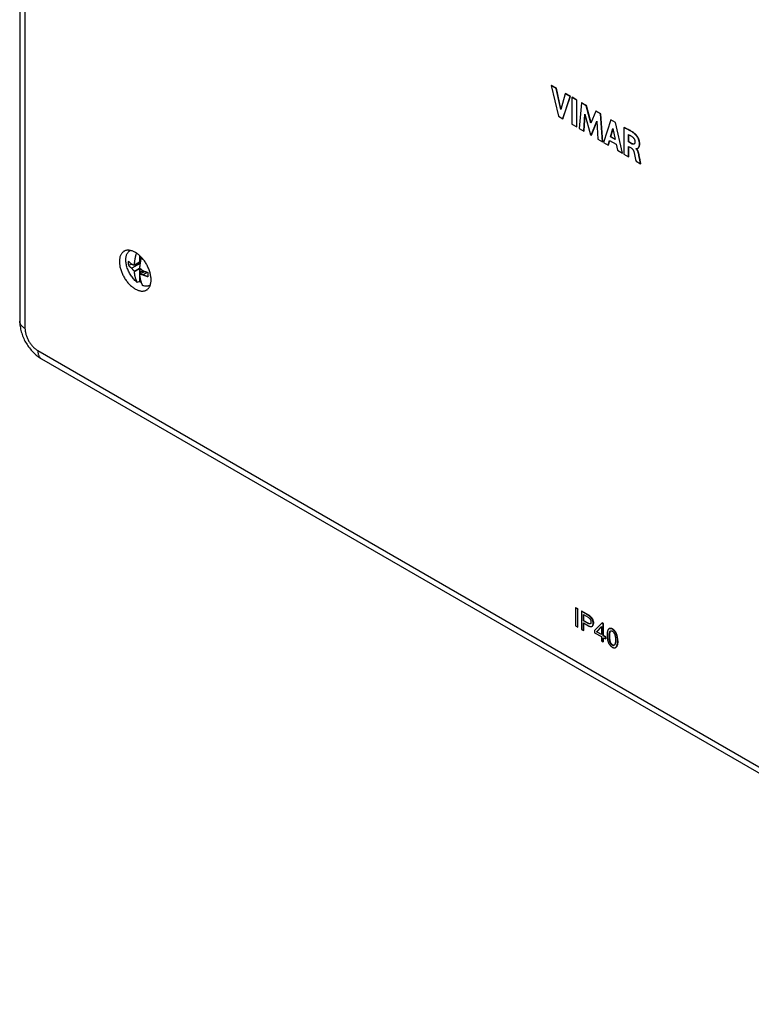
# Model space of a CAD drawing. Units: millimetres. Extents: x -101 to 101, y -127 to 127.
# Drawn here: x -101 to 0, y -127 to 9 of the extents above; entities that cross this region are included whole.
import ezdxf

# ---------------------------------------------------------------- set-up
doc = ezdxf.new("R2010")
doc.units = ezdxf.units.MM
doc.header["$LTSCALE"] = 23.1
doc.layers.get('0').update_dxf_attribs({"linetype": 'CONTINUOUS'})
doc.layers.add('DRAFT', color=7, linetype='CONTINUOUS')
doc.layers.add('RACCORDO', color=7, linetype='CONTINUOUS')

msp = doc.modelspace()

# ---------------------------------------------------------------- linework, layer by layer
at = {"color": 7, "linetype": 'CONTINUOUS'}
for p, q in [((-27.52, -0.02), (-27.56, -0.04)), ((-27.56, -0.04), (-26.55, -4.29)), ((-26.84, -0.45), (-27.56, -0.04)), ((-27.52, -0.03), (-27.52, -0.02)), ((-26.8, -0.43), (-27.52, -0.02)), ((-26.8, -0.43), (-26.84, -0.45)), ((-26.23, -3.33), (-26.84, -0.45)), ((-26.21, -3.25), (-26.8, -0.43)), ((-25.6, -1.17), (-26.23, -3.33)), ((-25.57, -1.15), (-25.6, -1.17)), ((-24.94, -1.55), (-25.6, -1.17)), ((-24.9, -1.53), (-25.57, -1.15)), ((-25.96, -4.63), (-24.94, -1.55)), ((-25.93, -4.61), (-24.9, -1.53)), ((-24.9, -1.53), (-24.94, -1.55)), ((-24.66, -1.67), (-24.69, -1.69)), ((-24.69, -1.69), (-24.69, -5.36)), ((-24.03, -2.07), (-24.69, -1.69)), ((-23.99, -2.05), (-24.66, -1.67)), ((-23.99, -2.05), (-24.03, -2.07)), ((-24.03, -5.75), (-24.03, -2.07)), ((-23.99, -5.73), (-23.99, -2.05)), ((-23.38, -2.45), (-23.67, -5.95)), ((-23.35, -2.43), (-23.38, -2.45)), ((-22.72, -2.83), (-23.38, -2.45)), ((-22.69, -2.81), (-23.35, -2.43)), ((-23.04, -6.32), (-22.89, -4.01)), ((-22.89, -4.01), (-22.11, -6.85)), ((-22.69, -2.81), (-22.72, -2.83)), ((-22.06, -5.25), (-22.72, -2.83)), ((-22.04, -5.19), (-22.69, -2.81)), ((-21.4, -3.59), (-22.06, -5.25)), ((-21.36, -3.57), (-21.4, -3.59)), ((-20.74, -3.97), (-21.4, -3.59)), ((-20.71, -3.95), (-21.36, -3.57)), ((-20.71, -3.95), (-20.74, -3.97)), ((-20.45, -7.82), (-20.74, -3.97)), ((-20.41, -7.8), (-20.71, -3.95)), ((-26.55, -4.29), (-25.96, -4.63)), ((-25.93, -4.61), (-25.96, -4.63)), ((-24.69, -5.36), (-24.03, -5.75)), ((-23, -6.3), (-22.87, -4.11)), ((-22.02, -6.91), (-21.23, -4.97)), ((-21.99, -6.89), (-21.23, -5.03)), ((-21.23, -4.97), (-21.1, -7.44)), ((-19.34, -4.78), (-20.34, -7.88)), ((-19.31, -4.76), (-19.34, -4.78)), ((-18.7, -5.15), (-19.34, -4.78)), ((-18.67, -5.13), (-19.31, -4.76)), ((-18.67, -5.13), (-18.7, -5.15)), ((-17.72, -9.39), (-18.7, -5.15)), ((-17.69, -9.37), (-18.67, -5.13)), ((-23.99, -5.73), (-24.03, -5.75)), ((-23.67, -5.95), (-23.04, -6.32)), ((-23, -6.3), (-23.04, -6.32)), ((-19.37, -7.14), (-19.03, -5.97)), ((-19.33, -7.12), (-19.02, -6.03)), ((-19.03, -5.97), (-18.73, -7.51)), ((-17.49, -5.85), (-17.53, -5.87)), ((-17.53, -5.87), (-17.53, -9.5)), ((-17.37, -5.9), (-17.43, -5.87)), ((-17.25, -5.95), (-17.26, -5.95)), ((-17.13, -6.01), (-17.14, -6)), ((-17.01, -6.06), (-17.07, -6.04)), ((-16.7, -6.22), (-16.76, -6.19)), ((-16.25, -6.5), (-16.29, -6.48)), ((-16.17, -6.56), (-16.21, -6.53)), ((-22.11, -6.85), (-22.02, -6.91)), ((-21.99, -6.89), (-22.02, -6.91)), ((-21.1, -7.44), (-20.45, -7.82)), ((-20.41, -7.8), (-20.45, -7.82)), ((-20.34, -7.88), (-19.68, -8.26)), ((-19.68, -8.26), (-19.5, -7.63)), ((-19.65, -8.24), (-19.48, -7.64)), ((-19.5, -7.63), (-18.6, -8.15)), ((-19.33, -7.12), (-19.37, -7.14)), ((-18.73, -7.51), (-19.37, -7.14)), ((-18.74, -7.46), (-19.33, -7.12)), ((-16.89, -7.83), (-16.89, -6.82)), ((-16.89, -6.82), (-16.83, -6.85)), ((-16.85, -7.81), (-16.89, -7.83)), ((-16.51, -8.05), (-16.89, -7.83)), ((-16.85, -7.81), (-16.85, -6.84)), ((-16.48, -8.03), (-16.85, -7.81)), ((-16.83, -6.85), (-16.77, -6.87)), ((-16.43, -7.06), (-16.37, -7.1)), ((-16.37, -7.1), (-16.34, -7.12)), ((-16.11, -8.11), (-16.12, -8.12)), ((-16, -7.74), (-15.99, -7.78)), ((-15.34, -7.96), (-15.34, -7.93)), ((-19.65, -8.24), (-19.68, -8.26)), ((-18.6, -8.15), (-18.42, -8.98)), ((-18.42, -8.98), (-17.72, -9.39)), ((-17.69, -9.37), (-17.72, -9.39)), ((-17.53, -9.5), (-16.87, -9.88)), ((-16.87, -9.88), (-16.87, -8.45)), ((-16.87, -8.45), (-16.51, -8.65)), ((-16.83, -9.86), (-16.83, -8.47)), ((-16.51, -8.65), (-16.48, -8.67)), ((-16.17, -9.1), (-16.15, -9.15)), ((-16.15, -9.15), (-16.14, -9.19)), ((-15.82, -8.77), (-15.82, -8.75)), ((-15.8, -8.76), (-15.82, -8.77)), ((-15.67, -8.9), (-15.68, -8.88)), ((-15.65, -8.93), (-15.66, -8.92)), ((-15.63, -8.97), (-15.64, -8.95)), ((-15.57, -9.1), (-15.58, -9.08)), ((-15.51, -9.24), (-15.52, -9.21)), ((-15.5, -9.3), (-15.51, -9.27)), ((-15.48, -9.35), (-15.49, -9.32)), ((-15.47, -9.4), (-15.47, -9.38)), ((-15.45, -9.46), (-15.46, -9.43)), ((-15.44, -9.51), (-15.45, -9.48)), ((-16.83, -9.86), (-16.87, -9.88)), ((-16.05, -9.57), (-15.9, -10.23)), ((-15.9, -10.23), (-15.85, -10.47)), ((-15.85, -10.47), (-15.21, -10.84)), ((-15.43, -9.57), (-15.44, -9.54)), ((-15.36, -10.1), (-15.44, -9.71)), ((-15.4, -9.69), (-15.42, -9.63)), ((-15.33, -10.08), (-15.4, -9.69)), ((-15.21, -10.84), (-15.36, -10.1)), ((-15.18, -10.82), (-15.33, -10.08)), ((-15.18, -10.82), (-15.21, -10.84)), ((-85.02, -24.8), (-84.19, -24.32)), ((-85, -24.75), (-84.33, -24.36)), ((-84.33, -23.47), (-84.33, -24.36)), ((-84.22, -24.01), (-84.33, -24.36)), ((-84.22, -23.6), (-84.22, -24.01)), ((-84.13, -23.65), (-84.22, -23.6)), ((-84.11, -23.95), (-84.22, -24.01)), ((-85.29, -24.72), (-85.84, -24.82)), ((-84.23, -24.59), (-85.38, -25.25)), ((-85.02, -24.8), (-85.01, -24.77)), ((-85.02, -25.65), (-84.29, -25.22)), ((-85.01, -25.68), (-85.02, -25.65)), ((-85.01, -24.77), (-85, -24.75)), ((-85, -25.71), (-85.01, -25.68)), ((-85, -25.71), (-84.33, -25.32)), ((-84.22, -24.51), (-84.67, -24.6)), ((-84.33, -25.32), (-84.22, -25.79)), ((-84.33, -25.32), (-84.33, -27.05)), ((-84.3, -25.16), (-84.29, -25.18)), ((-84.29, -25.18), (-84.29, -25.22)), ((-84.29, -26.07), (-83.59, -25.67)), ((-84.22, -25.79), (-83.84, -25.57)), ((-84.22, -25.79), (-84.22, -26.04)), ((-83.72, -25.62), (-83.93, -25.87)), ((-83.84, -26.14), (-83.23, -25.79)), ((-84.33, -27.05), (-84.61, -27.21)), ((-84.29, -26.1), (-84.3, -26.12)), ((-84.29, -26.07), (-84.29, -26.1)), ((-84.16, -26.1), (-84.22, -26.08)), ((-24.15, -72.06), (-24.19, -72.08)), ((-23.89, -72.25), (-24.19, -72.08)), ((-24.19, -72.08), (-24.19, -74.57)), ((-23.86, -72.23), (-24.15, -72.06)), ((-23.86, -72.23), (-23.89, -72.25)), ((-23.89, -74.74), (-23.89, -72.25)), ((-23.86, -74.72), (-23.86, -72.23)), ((-23.33, -72.53), (-23.37, -72.55)), ((-22.4, -73.11), (-23.37, -72.55)), ((-23.37, -72.55), (-23.37, -75.04)), ((-22.36, -73.09), (-23.33, -72.53)), ((-23.07, -73.01), (-22.46, -73.36)), ((-23.07, -73.87), (-23.07, -73.01)), ((-23.04, -73.85), (-23.04, -73.03)), ((-22.36, -73.09), (-22.34, -73.1)), ((-22.32, -73.11), (-22.3, -73.13)), ((-22.29, -73.14), (-22.27, -73.15)), ((-22.25, -73.17), (-22.22, -73.19)), ((-22.2, -73.2), (-22.18, -73.22)), ((-22.16, -73.24), (-22.14, -73.26)), ((-22.12, -73.28), (-22.1, -73.29)), ((-22.09, -73.31), (-22.07, -73.33)), ((-24.19, -74.57), (-23.89, -74.74)), ((-23.04, -73.85), (-23.07, -73.87)), ((-22.46, -74.22), (-23.07, -73.87)), ((-23.07, -74.16), (-22.4, -74.55)), ((-23.07, -75.21), (-23.07, -74.16)), ((-22.43, -74.2), (-23.04, -73.85)), ((-23.04, -75.19), (-23.04, -74.18)), ((-22.46, -73.36), (-22.43, -73.38)), ((-22.4, -74.55), (-22.35, -74.58)), ((-22.3, -74.26), (-22.29, -74.27)), ((-22.28, -74.27), (-22.27, -74.27)), ((-22.14, -74.28), (-22.13, -74.27)), ((-22.06, -74), (-22.06, -74.03)), ((-22.05, -73.34), (-22.04, -73.36)), ((-22.02, -73.38), (-22.01, -73.4)), ((-21.99, -73.42), (-21.98, -73.44)), ((-21.87, -73.61), (-21.85, -73.63)), ((-21.76, -73.87), (-21.76, -73.9)), ((-21.75, -73.92), (-21.74, -73.95)), ((-21.74, -73.97), (-21.74, -73.99)), ((-21.72, -74.16), (-21.72, -74.21)), ((-20.55, -74.18), (-21.55, -75.2)), ((-21.3, -75.38), (-20.62, -74.65)), ((-21.27, -75.36), (-20.62, -74.67)), ((-20.62, -74.65), (-20.62, -75.77)), ((-20.51, -74.16), (-20.55, -74.18)), ((-20.36, -74.29), (-20.55, -74.18)), ((-20.32, -74.27), (-20.51, -74.16)), ((-20.32, -74.27), (-20.36, -74.29)), ((-20.36, -75.92), (-20.36, -74.29)), ((-20.32, -75.9), (-20.32, -74.27)), ((-23.86, -74.72), (-23.89, -74.74)), ((-23.37, -75.04), (-23.07, -75.21)), ((-23.04, -75.19), (-23.07, -75.21)), ((-21.55, -75.2), (-21.55, -75.5)), ((-21.55, -75.5), (-20.62, -76.03)), ((-21.27, -75.36), (-21.3, -75.38)), ((-20.62, -75.77), (-21.3, -75.38)), ((-20.62, -75.73), (-21.27, -75.36)), ((-20.62, -76.03), (-20.62, -76.63)), ((-20.32, -75.9), (-20.36, -75.92)), ((-20.05, -76.1), (-20.36, -75.92)), ((-20.02, -76.08), (-20.32, -75.9)), ((-19.84, -75.76), (-19.84, -75.83)), ((-19.84, -75.83), (-19.84, -75.91)), ((-19.56, -74.95), (-19.57, -74.96)), ((-19.52, -75.83), (-19.52, -75.79)), ((-19.52, -75.93), (-19.52, -75.89)), ((-19.52, -76.02), (-19.52, -76.06)), ((-19.46, -75.43), (-19.45, -75.42)), ((-19.43, -75.35), (-19.42, -75.34)), ((-19.1, -74.98), (-19.08, -74.99)), ((-19.05, -75.33), (-19.03, -75.35)), ((-18.67, -75.38), (-18.69, -75.36)), ((-18.52, -75.7), (-18.53, -75.66)), ((-18.49, -75.77), (-18.5, -75.73)), ((-20.62, -76.63), (-20.36, -76.78)), ((-20.36, -76.19), (-20.05, -76.36)), ((-20.36, -76.78), (-20.36, -76.19)), ((-20.32, -76.76), (-20.36, -76.78)), ((-20.32, -76.76), (-20.32, -76.21)), ((-20.02, -76.08), (-20.05, -76.1)), ((-20.05, -76.36), (-20.05, -76.1)), ((-20.02, -76.34), (-20.05, -76.36)), ((-20.02, -76.34), (-20.02, -76.08)), ((-19.52, -76.13), (-19.52, -76.16)), ((-19.47, -76.53), (-19.47, -76.56)), ((-19.46, -76.58), (-19.46, -76.6)), ((-19.37, -76.86), (-19.36, -76.88)), ((-19.35, -76.9), (-19.34, -76.91)), ((-19.3, -76.98), (-19.29, -77)), ((-19.07, -77.21), (-19.08, -77.2)), ((-18.85, -77.23), (-18.87, -77.24)), ((-18.68, -76.39), (-18.68, -76.45)), ((-18.68, -76.45), (-18.68, -76.57)), ((-18.47, -77.34), (-18.48, -77.36)), ((-18.46, -77.3), (-18.46, -77.32)), ((-18.37, -76.42), (-18.37, -76.38)), ((-18.37, -76.87), (-18.37, -76.9)), ((-18.36, -76.49), (-18.36, -76.46)), ((-19.15, -77.47), (-19.12, -77.5)), ((-19.12, -77.5), (-19.08, -77.52))]:
    msp.add_line(p, q, dxfattribs=at)
at = {"color": 253, "linetype": 'CONTINUOUS'}
for p, q in [((-16.48, -8.03), (-16.51, -8.05)), ((-15.86, -6.83), (-15.89, -6.86)), ((-15.4, -9.69), (-15.44, -9.71)), ((-22.36, -73.09), (-22.4, -73.11)), ((-22.43, -74.2), (-22.46, -74.22)), ((-21.72, -74.18), (-21.76, -74.2)), ((-19.52, -75.98), (-19.56, -76)), ((-19.08, -74.99), (-19.12, -75.01)), ((-19.08, -77.2), (-19.12, -77.22)), ((-18.36, -76.65), (-18.39, -76.67))]:
    msp.add_line(p, q, dxfattribs=at)
at = {"color": 7, "linetype": 'CONTINUOUS'}
for points in [[(-15.89, -6.86), (-15.95, -6.8), (-16.02, -6.74), (-16.08, -6.68), (-16.16, -6.62), (-16.23, -6.56), (-16.31, -6.51), (-16.39, -6.45), (-16.48, -6.4), (-16.57, -6.34), (-16.66, -6.29), (-16.76, -6.23), (-16.86, -6.18), (-16.96, -6.13), (-17.07, -6.07), (-17.18, -6.02), (-17.29, -5.97), (-17.41, -5.92), (-17.53, -5.87)], [(-15.86, -6.83), (-15.92, -6.78), (-15.98, -6.72), (-16.05, -6.66), (-16.12, -6.6), (-16.2, -6.54), (-16.28, -6.49), (-16.36, -6.43), (-16.45, -6.37), (-16.54, -6.32), (-16.63, -6.26), (-16.72, -6.21), (-16.82, -6.16), (-16.93, -6.1), (-17.03, -6.05), (-17.14, -6), (-17.26, -5.95), (-17.37, -5.9), (-17.49, -5.85)], [(-16.82, -6.16), (-16.88, -6.12), (-16.95, -6.09)], [(-16.52, -6.33), (-16.58, -6.29), (-16.64, -6.26)], [(-16.33, -6.45), (-16.39, -6.41), (-16.46, -6.37)], [(-15.97, -6.73), (-16.01, -6.69), (-16.05, -6.66), (-16.09, -6.63), (-16.13, -6.59)], [(-15.86, -6.83), (-15.89, -6.8), (-15.93, -6.76)], [(-16.77, -6.87), (-16.71, -6.9), (-16.66, -6.93), (-16.6, -6.96), (-16.54, -6.99), (-16.48, -7.02), (-16.43, -7.06)], [(-16.12, -8.12), (-16.13, -8.12), (-16.15, -8.13), (-16.17, -8.14), (-16.19, -8.14), (-16.21, -8.14), (-16.24, -8.14), (-16.27, -8.14), (-16.29, -8.14), (-16.33, -8.13), (-16.36, -8.12), (-16.4, -8.11), (-16.43, -8.09), (-16.47, -8.07), (-16.51, -8.05)], [(-16.42, -8.06), (-16.43, -8.05), (-16.44, -8.05), (-16.45, -8.04), (-16.46, -8.04), (-16.48, -8.03)], [(-16.16, -8.12), (-16.19, -8.12), (-16.21, -8.12), (-16.24, -8.12), (-16.27, -8.11), (-16.3, -8.11), (-16.33, -8.1), (-16.36, -8.08), (-16.4, -8.07), (-16.44, -8.05), (-16.48, -8.03)], [(-16.39, -8.07), (-16.4, -8.07), (-16.41, -8.06)], [(-16.23, -8.12), (-16.24, -8.12), (-16.25, -8.12), (-16.26, -8.12), (-16.27, -8.11), (-16.28, -8.11), (-16.29, -8.11), (-16.3, -8.1), (-16.31, -8.1), (-16.33, -8.1), (-16.34, -8.09), (-16.35, -8.09), (-16.36, -8.09), (-16.37, -8.08), (-16.38, -8.08)], [(-16.34, -7.12), (-16.31, -7.15), (-16.28, -7.18)], [(-16.28, -7.18), (-16.25, -7.21), (-16.22, -7.24), (-16.2, -7.27), (-16.17, -7.3), (-16.15, -7.33), (-16.13, -7.36), (-16.11, -7.39), (-16.09, -7.43), (-16.07, -7.46), (-16.06, -7.5), (-16.04, -7.53), (-16.03, -7.57), (-16.02, -7.6), (-16.01, -7.64), (-16, -7.68)], [(-16.15, -8.12), (-16.16, -8.12), (-16.17, -8.12), (-16.18, -8.12), (-16.19, -8.12), (-16.2, -8.12), (-16.21, -8.12), (-16.22, -8.12)], [(-16.1, -8.11), (-16.12, -8.11), (-16.14, -8.12), (-16.16, -8.12)], [(-16.1, -8.11), (-16.11, -8.11), (-16.11, -8.11), (-16.12, -8.11), (-16.13, -8.12), (-16.14, -8.12), (-16.15, -8.12)], [(-16, -7.86), (-16, -7.89), (-16, -7.92), (-16.01, -7.96), (-16.02, -7.98), (-16.03, -8.01), (-16.04, -8.03), (-16.05, -8.05), (-16.06, -8.07), (-16.08, -8.09), (-16.09, -8.1), (-16.11, -8.11)], [(-16, -7.68), (-16, -7.71), (-16, -7.74)], [(-15.99, -7.78), (-15.99, -7.82), (-16, -7.86)], [(-15.62, -8.7), (-15.61, -8.69), (-15.6, -8.69), (-15.59, -8.68), (-15.58, -8.67), (-15.56, -8.66), (-15.55, -8.64), (-15.54, -8.63), (-15.52, -8.62), (-15.51, -8.6), (-15.5, -8.58), (-15.49, -8.57), (-15.47, -8.55), (-15.46, -8.53), (-15.45, -8.5), (-15.44, -8.48), (-15.43, -8.45), (-15.42, -8.42), (-15.41, -8.39), (-15.4, -8.36), (-15.39, -8.32), (-15.38, -8.28), (-15.38, -8.24), (-15.37, -8.2), (-15.37, -8.15), (-15.37, -8.1), (-15.37, -8.04), (-15.38, -7.99), (-15.38, -7.93), (-15.39, -7.86), (-15.4, -7.8), (-15.42, -7.74), (-15.43, -7.67), (-15.45, -7.61), (-15.47, -7.55), (-15.49, -7.49), (-15.52, -7.43), (-15.54, -7.37), (-15.57, -7.31), (-15.6, -7.25), (-15.63, -7.2), (-15.67, -7.14), (-15.7, -7.09), (-15.73, -7.04), (-15.77, -7), (-15.8, -6.96), (-15.83, -6.92), (-15.86, -6.89), (-15.89, -6.86)], [(-15.58, -8.67), (-15.57, -8.67), (-15.55, -8.66), (-15.54, -8.65), (-15.53, -8.64), (-15.52, -8.63), (-15.51, -8.62), (-15.49, -8.6), (-15.48, -8.59), (-15.47, -8.57), (-15.46, -8.56), (-15.45, -8.54), (-15.43, -8.52), (-15.42, -8.5), (-15.41, -8.48), (-15.4, -8.46), (-15.39, -8.43), (-15.38, -8.4), (-15.37, -8.37), (-15.36, -8.34), (-15.36, -8.31), (-15.35, -8.27), (-15.34, -8.23), (-15.34, -8.19), (-15.34, -8.15), (-15.34, -8.1), (-15.34, -8.06), (-15.34, -8), (-15.34, -7.95), (-15.35, -7.9), (-15.36, -7.84), (-15.37, -7.78), (-15.38, -7.72), (-15.39, -7.66), (-15.41, -7.59), (-15.43, -7.53), (-15.46, -7.47), (-15.48, -7.41), (-15.51, -7.34), (-15.54, -7.28), (-15.57, -7.23), (-15.6, -7.17), (-15.63, -7.12), (-15.67, -7.07), (-15.7, -7.02), (-15.73, -6.98), (-15.77, -6.93), (-15.8, -6.9), (-15.83, -6.86), (-15.86, -6.83)], [(-15.73, -6.98), (-15.75, -6.95), (-15.77, -6.93), (-15.79, -6.9), (-15.81, -6.88), (-15.83, -6.86)], [(-15.66, -7.07), (-15.69, -7.04), (-15.71, -7)], [(-15.59, -7.18), (-15.62, -7.15), (-15.64, -7.11)], [(-15.48, -7.42), (-15.49, -7.38), (-15.51, -7.34), (-15.53, -7.3), (-15.55, -7.26), (-15.57, -7.22)], [(-15.41, -7.6), (-15.42, -7.56), (-15.43, -7.53), (-15.45, -7.49), (-15.46, -7.46)], [(-15.36, -7.79), (-15.37, -7.75), (-15.38, -7.72), (-15.39, -7.68), (-15.4, -7.64)], [(-15.35, -7.9), (-15.35, -7.86), (-15.36, -7.83)], [(-15.34, -8.2), (-15.34, -8.16), (-15.34, -8.12), (-15.34, -8.08), (-15.34, -8.04), (-15.34, -8)], [(-16.48, -8.67), (-16.46, -8.69), (-16.43, -8.71), (-16.41, -8.73)], [(-16.41, -8.73), (-16.38, -8.75), (-16.36, -8.77), (-16.34, -8.8), (-16.32, -8.82), (-16.3, -8.85), (-16.28, -8.88), (-16.26, -8.91), (-16.24, -8.95), (-16.22, -8.98), (-16.2, -9.02), (-16.18, -9.06), (-16.17, -9.1)], [(-16.14, -9.19), (-16.12, -9.28), (-16.1, -9.38), (-16.07, -9.47), (-16.05, -9.57)], [(-15.82, -8.75), (-15.81, -8.75), (-15.8, -8.76), (-15.79, -8.76), (-15.78, -8.76), (-15.77, -8.76), (-15.76, -8.76), (-15.75, -8.75), (-15.74, -8.75)], [(-15.44, -9.71), (-15.45, -9.65), (-15.46, -9.59), (-15.48, -9.53), (-15.49, -9.47), (-15.51, -9.41), (-15.52, -9.36), (-15.54, -9.31), (-15.55, -9.25), (-15.57, -9.2), (-15.59, -9.15), (-15.61, -9.11), (-15.63, -9.06), (-15.65, -9.02), (-15.67, -8.98), (-15.69, -8.94), (-15.71, -8.91), (-15.74, -8.88), (-15.76, -8.85), (-15.78, -8.82), (-15.8, -8.79), (-15.82, -8.77)], [(-15.74, -8.8), (-15.76, -8.78), (-15.78, -8.76)], [(-15.69, -8.87), (-15.71, -8.85), (-15.72, -8.83), (-15.73, -8.82), (-15.74, -8.8), (-15.75, -8.79), (-15.77, -8.77), (-15.78, -8.76)], [(-15.74, -8.75), (-15.73, -8.75), (-15.72, -8.74), (-15.71, -8.74), (-15.7, -8.73)], [(-15.4, -9.69), (-15.42, -9.63), (-15.43, -9.57), (-15.44, -9.51), (-15.46, -9.45), (-15.47, -9.39), (-15.49, -9.34), (-15.5, -9.28), (-15.52, -9.23), (-15.54, -9.18), (-15.55, -9.14), (-15.57, -9.09), (-15.59, -9.05), (-15.61, -9), (-15.63, -8.96), (-15.66, -8.93), (-15.68, -8.89), (-15.7, -8.86), (-15.72, -8.83), (-15.74, -8.8)], [(-15.7, -8.73), (-15.69, -8.73), (-15.67, -8.72), (-15.66, -8.72), (-15.65, -8.71), (-15.64, -8.71), (-15.63, -8.7), (-15.62, -8.7)], [(-15.58, -9.06), (-15.59, -9.04), (-15.6, -9.03), (-15.61, -9.01), (-15.62, -8.99)], [(-15.53, -9.2), (-15.54, -9.18), (-15.54, -9.16), (-15.55, -9.14), (-15.56, -9.12)], [(-15.55, -8.65), (-15.53, -8.64), (-15.51, -8.62), (-15.49, -8.6), (-15.49, -8.6)], [(-15.48, -8.59), (-15.48, -8.59), (-15.46, -8.57), (-15.45, -8.55), (-15.43, -8.52), (-15.42, -8.5), (-15.41, -8.47), (-15.4, -8.44), (-15.39, -8.41), (-15.38, -8.39), (-15.37, -8.36), (-15.36, -8.33), (-15.35, -8.3), (-15.35, -8.27)], [(-86.2, -24.09), (-86.2, -23.96), (-86.19, -23.83), (-86.17, -23.72), (-86.15, -23.6), (-86.12, -23.49), (-86.09, -23.39), (-86.04, -23.29), (-86, -23.2), (-85.94, -23.12), (-85.89, -23.04), (-85.82, -22.97), (-85.75, -22.91), (-85.68, -22.85), (-85.63, -22.83)], [(-85.63, -22.83), (-85.6, -22.81), (-85.56, -22.79)], [(-84.61, -27.21), (-84.72, -27.12), (-84.83, -27.02), (-84.94, -26.92), (-85.04, -26.81), (-85.14, -26.7), (-85.24, -26.58), (-85.34, -26.45), (-85.43, -26.33), (-85.52, -26.19), (-85.6, -26.06), (-85.68, -25.92), (-85.75, -25.78), (-85.82, -25.64), (-85.89, -25.5), (-85.94, -25.35), (-86, -25.21), (-86.04, -25.06), (-86.09, -24.92), (-86.12, -24.77), (-86.15, -24.63), (-86.17, -24.49), (-86.19, -24.35), (-86.2, -24.22), (-86.2, -24.09)], [(-85.84, -24.25), (-85.84, -24.32), (-85.85, -24.38), (-85.85, -24.44), (-85.85, -24.51), (-85.85, -24.57), (-85.85, -24.63), (-85.85, -24.7), (-85.84, -24.76), (-85.84, -24.82)], [(-85.84, -24.25), (-85.81, -24.28), (-85.79, -24.31), (-85.76, -24.34), (-85.73, -24.37), (-85.7, -24.4), (-85.67, -24.43), (-85.64, -24.46), (-85.61, -24.48), (-85.58, -24.51), (-85.55, -24.54), (-85.52, -24.57), (-85.48, -24.6), (-85.45, -24.63), (-85.42, -24.65), (-85.38, -24.68)], [(-85, -24.75), (-85, -24.69), (-84.99, -24.64), (-84.99, -24.58), (-84.98, -24.52), (-84.98, -24.46), (-84.97, -24.4), (-84.96, -24.34), (-84.95, -24.28), (-84.94, -24.22), (-84.94, -24.16), (-84.93, -24.11), (-84.92, -24.05), (-84.91, -23.99), (-84.9, -23.93), (-84.89, -23.87), (-84.87, -23.81), (-84.86, -23.75), (-84.85, -23.69), (-84.84, -23.63), (-84.82, -23.57), (-84.81, -23.51), (-84.8, -23.45), (-84.78, -23.39), (-84.77, -23.34), (-84.75, -23.28), (-84.73, -23.22), (-84.72, -23.16)], [(-84.06, -23.73), (-84.06, -23.74), (-84.07, -23.8), (-84.09, -23.86), (-84.1, -23.92), (-84.12, -23.98), (-84.13, -24.04), (-84.14, -24.1), (-84.15, -24.16), (-84.17, -24.22), (-84.18, -24.28), (-84.19, -24.34), (-84.2, -24.4), (-84.21, -24.46), (-84.22, -24.51), (-84.23, -24.57), (-84.24, -24.63), (-84.25, -24.69), (-84.25, -24.75), (-84.26, -24.81), (-84.27, -24.87), (-84.28, -24.93), (-84.28, -24.99), (-84.29, -25.05), (-84.29, -25.1), (-84.3, -25.16)], [(-85.84, -24.82), (-85.81, -24.85), (-85.79, -24.88), (-85.76, -24.91), (-85.73, -24.94), (-85.7, -24.97), (-85.67, -25), (-85.64, -25.03), (-85.61, -25.06), (-85.58, -25.08), (-85.55, -25.11), (-85.52, -25.14), (-85.48, -25.17), (-85.45, -25.2), (-85.42, -25.23), (-85.38, -25.25)], [(-85.38, -24.68), (-85.35, -24.69), (-85.31, -24.71), (-85.28, -24.72), (-85.25, -24.73), (-85.22, -24.74), (-85.19, -24.75), (-85.16, -24.76), (-85.13, -24.77), (-85.1, -24.78), (-85.07, -24.78), (-85.05, -24.79), (-85.02, -24.8)], [(-85.02, -25.65), (-85.05, -25.62), (-85.07, -25.59), (-85.1, -25.57), (-85.13, -25.54), (-85.16, -25.51), (-85.19, -25.47), (-85.22, -25.44), (-85.25, -25.41), (-85.28, -25.37), (-85.31, -25.33), (-85.35, -25.29), (-85.38, -25.25)], [(-84.61, -27.21), (-84.63, -27.17), (-84.65, -27.14), (-84.67, -27.1), (-84.68, -27.06), (-84.7, -27.02), (-84.72, -26.98), (-84.73, -26.94), (-84.75, -26.89), (-84.77, -26.85), (-84.78, -26.81), (-84.8, -26.77), (-84.81, -26.72), (-84.82, -26.68), (-84.84, -26.64), (-84.85, -26.59), (-84.86, -26.55), (-84.87, -26.5), (-84.89, -26.45), (-84.9, -26.41), (-84.91, -26.36), (-84.92, -26.32), (-84.93, -26.27), (-84.94, -26.22), (-84.94, -26.17), (-84.95, -26.12), (-84.96, -26.07), (-84.97, -26.02), (-84.98, -25.97), (-84.98, -25.92), (-84.99, -25.87), (-84.99, -25.81), (-85, -25.76), (-85, -25.71)], [(-84.29, -25.22), (-84.26, -25.25), (-84.22, -25.28), (-84.19, -25.3), (-84.16, -25.33), (-84.13, -25.35), (-84.09, -25.38), (-84.05, -25.41), (-84.02, -25.44), (-83.97, -25.47), (-83.93, -25.5), (-83.89, -25.54), (-83.84, -25.57)], [(-83.84, -25.57), (-83.79, -25.59), (-83.74, -25.61), (-83.69, -25.63), (-83.64, -25.65), (-83.6, -25.67), (-83.55, -25.69), (-83.5, -25.7), (-83.45, -25.72), (-83.4, -25.74), (-83.35, -25.76), (-83.3, -25.77), (-83.25, -25.79), (-83.2, -25.81), (-83.15, -25.82), (-83.1, -25.84)], [(-84.07, -27.23), (-84.09, -27.22), (-84.17, -27.17), (-84.25, -27.11), (-84.33, -27.05)], [(-84.3, -26.12), (-84.29, -26.17), (-84.29, -26.22), (-84.28, -26.27), (-84.28, -26.33), (-84.27, -26.38), (-84.26, -26.43), (-84.25, -26.48), (-84.25, -26.53), (-84.24, -26.58), (-84.23, -26.63), (-84.22, -26.68), (-84.21, -26.72), (-84.2, -26.77), (-84.19, -26.82), (-84.18, -26.86), (-84.17, -26.91), (-84.15, -26.95), (-84.14, -27), (-84.13, -27.04), (-84.12, -27.09), (-84.1, -27.13), (-84.09, -27.18), (-84.07, -27.22), (-84.06, -27.26), (-84.04, -27.3), (-84.03, -27.34), (-84.01, -27.38), (-83.99, -27.42), (-83.98, -27.46), (-83.96, -27.5), (-83.94, -27.54), (-83.92, -27.58), (-83.9, -27.62)], [(-84.22, -26.08), (-84.26, -26.08), (-84.29, -26.07)], [(-83.84, -26.14), (-83.89, -26.14), (-83.93, -26.13), (-83.97, -26.13), (-84.02, -26.12), (-84.05, -26.11), (-84.09, -26.11), (-84.13, -26.1), (-84.16, -26.1)], [(-83.84, -26.14), (-83.79, -26.16), (-83.74, -26.18), (-83.69, -26.2), (-83.64, -26.22), (-83.6, -26.24), (-83.55, -26.26), (-83.5, -26.28), (-83.45, -26.29), (-83.4, -26.31), (-83.35, -26.33), (-83.3, -26.34), (-83.25, -26.36), (-83.2, -26.38), (-83.15, -26.39), (-83.1, -26.41)], [(-83.1, -26.41), (-83.1, -26.35), (-83.1, -26.29), (-83.1, -26.22), (-83.1, -26.16), (-83.1, -26.1), (-83.1, -26.03), (-83.1, -25.97), (-83.1, -25.9), (-83.1, -25.84)], [(-82.88, -27.59), (-82.92, -27.61), (-83, -27.65), (-83.09, -27.68), (-83.18, -27.7), (-83.27, -27.71), (-83.37, -27.72), (-83.47, -27.72), (-83.58, -27.7), (-83.69, -27.68), (-83.79, -27.66), (-83.9, -27.62)], [(-82.81, -27.54), (-82.84, -27.56), (-82.88, -27.59)], [(-21.76, -74.2), (-21.76, -74.15), (-21.76, -74.11), (-21.76, -74.06), (-21.77, -74.01), (-21.78, -73.96), (-21.79, -73.91), (-21.8, -73.87), (-21.82, -73.82), (-21.84, -73.78), (-21.85, -73.73), (-21.87, -73.69), (-21.89, -73.65), (-21.91, -73.61), (-21.94, -73.57), (-21.96, -73.53), (-21.99, -73.49), (-22.02, -73.45), (-22.05, -73.41), (-22.08, -73.37), (-22.11, -73.34), (-22.15, -73.3), (-22.19, -73.27), (-22.23, -73.23), (-22.27, -73.2), (-22.31, -73.17), (-22.35, -73.14), (-22.4, -73.11)], [(-21.72, -74.18), (-21.72, -74.13), (-21.72, -74.08), (-21.73, -74.03), (-21.74, -73.98), (-21.75, -73.93), (-21.76, -73.88), (-21.77, -73.84), (-21.79, -73.79), (-21.8, -73.75), (-21.82, -73.7), (-21.84, -73.66), (-21.86, -73.62), (-21.88, -73.58), (-21.91, -73.54), (-21.93, -73.5), (-21.96, -73.46), (-21.99, -73.42), (-22.02, -73.39), (-22.05, -73.35), (-22.08, -73.31), (-22.12, -73.28), (-22.15, -73.25), (-22.19, -73.21), (-22.23, -73.18), (-22.27, -73.15), (-22.32, -73.12), (-22.36, -73.09)], [(-22.15, -74.29), (-22.16, -74.29), (-22.17, -74.29), (-22.19, -74.3), (-22.2, -74.3), (-22.22, -74.3), (-22.24, -74.3), (-22.26, -74.3), (-22.28, -74.3), (-22.3, -74.29), (-22.33, -74.28), (-22.35, -74.28), (-22.38, -74.27), (-22.41, -74.25), (-22.43, -74.24), (-22.46, -74.22)], [(-22.43, -73.38), (-22.41, -73.4), (-22.38, -73.42), (-22.35, -73.44)], [(-22.19, -74.28), (-22.21, -74.28), (-22.23, -74.28), (-22.25, -74.28), (-22.27, -74.27), (-22.29, -74.26), (-22.32, -74.26), (-22.34, -74.25), (-22.37, -74.23), (-22.4, -74.22), (-22.43, -74.2)], [(-22.43, -74.2), (-22.42, -74.21), (-22.41, -74.22), (-22.4, -74.22), (-22.38, -74.23), (-22.37, -74.23), (-22.36, -74.24), (-22.35, -74.24), (-22.34, -74.25)], [(-22.35, -73.44), (-22.33, -73.46), (-22.3, -73.48), (-22.28, -73.5), (-22.26, -73.52), (-22.24, -73.54), (-22.22, -73.56), (-22.2, -73.59), (-22.19, -73.61), (-22.17, -73.63), (-22.16, -73.65), (-22.14, -73.68), (-22.13, -73.7), (-22.12, -73.72), (-22.11, -73.75), (-22.1, -73.78), (-22.09, -73.81), (-22.08, -73.84), (-22.07, -73.87), (-22.07, -73.9), (-22.06, -73.93)], [(-22.35, -74.58), (-22.31, -74.6), (-22.27, -74.61)], [(-22.33, -74.25), (-22.32, -74.26), (-22.31, -74.26)], [(-22.27, -74.61), (-22.23, -74.63), (-22.19, -74.64), (-22.15, -74.65), (-22.11, -74.65), (-22.08, -74.66), (-22.05, -74.66), (-22.02, -74.65), (-21.99, -74.65), (-21.96, -74.64), (-21.94, -74.63), (-21.92, -74.62)], [(-22.26, -74.27), (-22.25, -74.28), (-22.24, -74.28)], [(-22.23, -74.28), (-22.22, -74.28), (-22.22, -74.28), (-22.21, -74.28), (-22.2, -74.28)], [(-22.13, -74.27), (-22.14, -74.27), (-22.15, -74.28), (-22.17, -74.28), (-22.19, -74.28)], [(-22.19, -74.28), (-22.19, -74.28), (-22.18, -74.28), (-22.17, -74.28), (-22.17, -74.28), (-22.16, -74.28), (-22.15, -74.28), (-22.15, -74.28)], [(-22.07, -74.17), (-22.08, -74.19), (-22.09, -74.21), (-22.1, -74.23), (-22.11, -74.25), (-22.12, -74.26), (-22.13, -74.27), (-22.14, -74.28), (-22.15, -74.29)], [(-22.06, -74.09), (-22.06, -74.12), (-22.07, -74.15), (-22.07, -74.17)], [(-22.06, -73.93), (-22.06, -73.96), (-22.06, -74)], [(-22.06, -74.03), (-22.06, -74.06), (-22.06, -74.09)], [(-21.96, -73.46), (-21.95, -73.48), (-21.93, -73.5), (-21.92, -73.52), (-21.91, -73.54), (-21.89, -73.56), (-21.88, -73.59)], [(-21.92, -74.62), (-21.91, -74.61), (-21.89, -74.6), (-21.87, -74.58), (-21.85, -74.56), (-21.84, -74.54), (-21.82, -74.51), (-21.8, -74.48), (-21.79, -74.45), (-21.78, -74.41), (-21.77, -74.38), (-21.76, -74.34), (-21.76, -74.29), (-21.76, -74.25), (-21.76, -74.2)], [(-21.88, -74.6), (-21.86, -74.58), (-21.84, -74.56), (-21.82, -74.54), (-21.8, -74.52), (-21.79, -74.49), (-21.77, -74.47), (-21.76, -74.43), (-21.75, -74.4), (-21.74, -74.36), (-21.73, -74.32), (-21.72, -74.28), (-21.72, -74.23), (-21.72, -74.18)], [(-21.84, -73.66), (-21.83, -73.68), (-21.82, -73.7), (-21.81, -73.73), (-21.8, -73.75)], [(-21.84, -74.57), (-21.84, -74.56), (-21.83, -74.55), (-21.82, -74.54), (-21.81, -74.53), (-21.81, -74.53), (-21.8, -74.52), (-21.79, -74.51), (-21.79, -74.5), (-21.78, -74.49)], [(-21.79, -73.78), (-21.78, -73.8), (-21.78, -73.83), (-21.77, -73.85)], [(-21.78, -74.48), (-21.77, -74.47), (-21.77, -74.46)], [(-21.76, -74.44), (-21.76, -74.43), (-21.75, -74.42)], [(-21.75, -74.41), (-21.75, -74.4), (-21.74, -74.39), (-21.74, -74.37), (-21.74, -74.36), (-21.73, -74.35)], [(-21.73, -74.02), (-21.73, -74.04), (-21.73, -74.07), (-21.72, -74.09), (-21.72, -74.11), (-21.72, -74.13)], [(-21.73, -74.33), (-21.73, -74.32), (-21.73, -74.31), (-21.73, -74.29), (-21.72, -74.28), (-21.72, -74.26)], [(-21.72, -74.25), (-21.72, -74.24), (-21.72, -74.22)], [(-19.57, -74.96), (-19.59, -74.98), (-19.62, -75), (-19.64, -75.02), (-19.67, -75.05), (-19.69, -75.07), (-19.71, -75.11), (-19.73, -75.14), (-19.74, -75.18), (-19.76, -75.22), (-19.77, -75.27), (-19.78, -75.32), (-19.8, -75.37), (-19.81, -75.42), (-19.82, -75.48), (-19.82, -75.54), (-19.83, -75.61), (-19.84, -75.68), (-19.84, -75.76)], [(-19.84, -75.91), (-19.84, -75.99), (-19.83, -76.07), (-19.82, -76.14), (-19.82, -76.21), (-19.81, -76.28), (-19.8, -76.35), (-19.78, -76.41), (-19.77, -76.48), (-19.76, -76.54), (-19.74, -76.6), (-19.73, -76.66), (-19.71, -76.71), (-19.69, -76.77), (-19.67, -76.82), (-19.64, -76.88), (-19.62, -76.93), (-19.59, -76.98), (-19.57, -77.02), (-19.54, -77.07), (-19.52, -77.11), (-19.49, -77.15), (-19.46, -77.18), (-19.43, -77.22), (-19.4, -77.26), (-19.37, -77.29), (-19.34, -77.33), (-19.3, -77.36), (-19.27, -77.39), (-19.23, -77.42), (-19.19, -77.45), (-19.15, -77.47)], [(-19.12, -75.01), (-19.15, -74.99), (-19.19, -74.97), (-19.23, -74.95), (-19.27, -74.94), (-19.3, -74.93), (-19.34, -74.92), (-19.37, -74.92), (-19.4, -74.92), (-19.43, -74.92), (-19.46, -74.92), (-19.49, -74.92), (-19.52, -74.93), (-19.54, -74.94), (-19.56, -74.95)], [(-19.56, -76.06), (-19.56, -75.94), (-19.56, -75.88), (-19.55, -75.83), (-19.55, -75.77), (-19.55, -75.73), (-19.54, -75.68), (-19.53, -75.64), (-19.53, -75.59), (-19.52, -75.55), (-19.51, -75.52), (-19.5, -75.48), (-19.49, -75.45), (-19.48, -75.42), (-19.47, -75.39), (-19.46, -75.36), (-19.44, -75.34), (-19.43, -75.32), (-19.41, -75.3), (-19.4, -75.28), (-19.38, -75.27), (-19.36, -75.26)], [(-19.08, -74.99), (-19.12, -74.96), (-19.16, -74.94), (-19.2, -74.93), (-19.24, -74.92), (-19.28, -74.91), (-19.31, -74.9), (-19.35, -74.9), (-19.38, -74.9), (-19.42, -74.9), (-19.45, -74.9), (-19.48, -74.91), (-19.51, -74.92), (-19.53, -74.93)], [(-19.41, -75.32), (-19.42, -75.34), (-19.44, -75.37), (-19.45, -75.4), (-19.46, -75.43), (-19.47, -75.46), (-19.48, -75.5), (-19.48, -75.54), (-19.49, -75.58), (-19.5, -75.62), (-19.51, -75.66), (-19.51, -75.71), (-19.52, -75.76), (-19.52, -75.81), (-19.52, -75.86), (-19.52, -75.92)], [(-19.52, -75.76), (-19.51, -75.73), (-19.51, -75.71)], [(-19.52, -75.92), (-19.52, -76.03), (-19.52, -76.09), (-19.52, -76.15), (-19.52, -76.2), (-19.51, -76.26), (-19.51, -76.31), (-19.5, -76.36), (-19.49, -76.41), (-19.48, -76.46), (-19.48, -76.5), (-19.47, -76.55), (-19.46, -76.59), (-19.45, -76.64), (-19.44, -76.68), (-19.42, -76.72), (-19.41, -76.76), (-19.4, -76.8), (-19.38, -76.83), (-19.37, -76.87), (-19.35, -76.9), (-19.33, -76.93), (-19.31, -76.96), (-19.29, -76.99), (-19.28, -77.02), (-19.26, -77.05), (-19.24, -77.07), (-19.21, -77.09), (-19.19, -77.12), (-19.17, -77.14), (-19.15, -77.15), (-19.13, -77.17), (-19.1, -77.19), (-19.08, -77.2)], [(-19.51, -75.68), (-19.5, -75.65), (-19.5, -75.62), (-19.49, -75.59), (-19.49, -75.56), (-19.48, -75.53), (-19.48, -75.5)], [(-19.49, -74.92), (-19.48, -74.91), (-19.47, -74.91), (-19.46, -74.91), (-19.45, -74.9), (-19.43, -74.9), (-19.42, -74.9), (-19.41, -74.9), (-19.4, -74.9), (-19.39, -74.9), (-19.38, -74.9), (-19.36, -74.9), (-19.35, -74.9), (-19.34, -74.9)], [(-19.47, -75.48), (-19.47, -75.47), (-19.46, -75.45)], [(-19.45, -75.41), (-19.44, -75.39), (-19.44, -75.38), (-19.43, -75.36)], [(-19.41, -75.33), (-19.41, -75.31), (-19.4, -75.3), (-19.39, -75.29), (-19.38, -75.28), (-19.37, -75.27), (-19.36, -75.26), (-19.35, -75.25), (-19.34, -75.25)], [(-19.36, -75.26), (-19.34, -75.25), (-19.33, -75.24), (-19.31, -75.24), (-19.29, -75.23)], [(-19.33, -74.9), (-19.31, -74.9), (-19.3, -74.9)], [(-19.29, -74.9), (-19.28, -74.91), (-19.26, -74.91), (-19.25, -74.91), (-19.24, -74.92), (-19.22, -74.92), (-19.21, -74.93), (-19.19, -74.93), (-19.18, -74.94), (-19.17, -74.94), (-19.15, -74.95), (-19.14, -74.96), (-19.12, -74.96), (-19.11, -74.97)], [(-19.29, -75.23), (-19.27, -75.23), (-19.25, -75.23), (-19.23, -75.24), (-19.21, -75.24), (-19.18, -75.25), (-19.16, -75.26)], [(-19.16, -75.26), (-19.14, -75.27), (-19.12, -75.28)], [(-18.39, -76.67), (-18.39, -76.59), (-18.4, -76.51), (-18.4, -76.44), (-18.41, -76.36), (-18.42, -76.29), (-18.43, -76.22), (-18.44, -76.15), (-18.45, -76.09), (-18.46, -76.02), (-18.48, -75.96), (-18.49, -75.9), (-18.51, -75.84), (-18.53, -75.79), (-18.55, -75.73), (-18.57, -75.68), (-18.59, -75.63), (-18.62, -75.57), (-18.64, -75.53), (-18.67, -75.48), (-18.69, -75.44), (-18.72, -75.39), (-18.74, -75.35), (-18.77, -75.32), (-18.8, -75.28), (-18.83, -75.24), (-18.86, -75.21), (-18.9, -75.18), (-18.93, -75.14), (-18.97, -75.11), (-19, -75.08), (-19.04, -75.05), (-19.08, -75.03), (-19.12, -75.01)], [(-19.12, -75.28), (-19.09, -75.29), (-19.07, -75.31), (-19.05, -75.33)], [(-19.03, -75.02), (-19.06, -75), (-19.08, -74.99)], [(-18.36, -76.65), (-18.36, -76.56), (-18.36, -76.48), (-18.37, -76.39), (-18.38, -76.31), (-18.39, -76.23), (-18.4, -76.16), (-18.41, -76.08), (-18.43, -76.01), (-18.44, -75.94), (-18.46, -75.87), (-18.48, -75.81), (-18.5, -75.74), (-18.52, -75.68), (-18.55, -75.62), (-18.57, -75.57), (-18.6, -75.51), (-18.63, -75.46), (-18.65, -75.42), (-18.68, -75.37), (-18.71, -75.33), (-18.75, -75.28), (-18.78, -75.24), (-18.81, -75.21), (-18.85, -75.17), (-18.88, -75.13), (-18.92, -75.1), (-18.96, -75.07), (-19, -75.04), (-19.04, -75.01), (-19.08, -74.99)], [(-19.03, -75.35), (-19, -75.37), (-18.98, -75.39), (-18.96, -75.41), (-18.94, -75.43), (-18.93, -75.46), (-18.91, -75.48), (-18.89, -75.51), (-18.87, -75.54), (-18.85, -75.57), (-18.84, -75.61), (-18.82, -75.64), (-18.8, -75.68), (-18.79, -75.72), (-18.78, -75.76), (-18.76, -75.8), (-18.75, -75.84), (-18.74, -75.88), (-18.73, -75.93), (-18.72, -75.97), (-18.71, -76.02), (-18.71, -76.07), (-18.7, -76.12), (-18.69, -76.17), (-18.69, -76.22), (-18.68, -76.28), (-18.68, -76.33), (-18.68, -76.39)], [(-18.91, -75.11), (-18.94, -75.09), (-18.96, -75.07), (-18.98, -75.05), (-19.01, -75.03)], [(-18.81, -75.21), (-18.83, -75.19), (-18.85, -75.17), (-18.87, -75.15), (-18.89, -75.13)], [(-18.71, -75.33), (-18.73, -75.31), (-18.75, -75.28), (-18.77, -75.26), (-18.79, -75.24)], [(-18.59, -75.53), (-18.61, -75.5), (-18.63, -75.47), (-18.64, -75.44), (-18.66, -75.41)], [(-18.55, -75.62), (-18.56, -75.59), (-18.58, -75.56)], [(-18.43, -76.01), (-18.43, -75.97), (-18.44, -75.94), (-18.45, -75.9), (-18.46, -75.87), (-18.47, -75.84), (-18.48, -75.8)], [(-19.12, -77.22), (-19.14, -77.21), (-19.16, -77.19), (-19.18, -77.17), (-19.21, -77.16), (-19.23, -77.14), (-19.25, -77.11), (-19.27, -77.09), (-19.29, -77.07), (-19.31, -77.05), (-19.33, -77.02), (-19.34, -76.99), (-19.36, -76.96), (-19.38, -76.93), (-19.4, -76.89), (-19.41, -76.86), (-19.43, -76.82), (-19.44, -76.79), (-19.46, -76.75), (-19.47, -76.71), (-19.48, -76.66), (-19.49, -76.62), (-19.5, -76.58), (-19.51, -76.53), (-19.52, -76.48), (-19.53, -76.43), (-19.53, -76.38), (-19.54, -76.33), (-19.55, -76.28), (-19.55, -76.23), (-19.55, -76.17), (-19.56, -76.11), (-19.56, -76.06)], [(-19.51, -76.24), (-19.51, -76.28), (-19.5, -76.32)], [(-19.49, -76.39), (-19.49, -76.43), (-19.48, -76.47), (-19.48, -76.51)], [(-19.45, -76.63), (-19.44, -76.65), (-19.44, -76.68), (-19.43, -76.7), (-19.42, -76.72), (-19.41, -76.75), (-19.41, -76.77)], [(-19.4, -76.79), (-19.39, -76.81), (-19.38, -76.84)], [(-19.33, -76.93), (-19.32, -76.95), (-19.31, -76.97)], [(-19.28, -77.02), (-19.27, -77.03), (-19.25, -77.05), (-19.24, -77.06), (-19.23, -77.08), (-19.22, -77.09), (-19.2, -77.1), (-19.19, -77.12), (-19.18, -77.13), (-19.17, -77.14)], [(-19.15, -77.15), (-19.14, -77.16), (-19.12, -77.17)], [(-18.87, -77.24), (-18.89, -77.25), (-18.91, -77.26), (-18.93, -77.27), (-18.94, -77.27), (-18.96, -77.27), (-18.98, -77.27), (-19, -77.27), (-19.03, -77.26), (-19.05, -77.25), (-19.07, -77.24), (-19.09, -77.23), (-19.12, -77.22)], [(-19.11, -77.18), (-19.1, -77.19), (-19.08, -77.2)], [(-19.08, -77.2), (-19.06, -77.21), (-19.04, -77.22), (-19.01, -77.23), (-18.99, -77.24), (-18.97, -77.25), (-18.95, -77.25), (-18.93, -77.25), (-18.91, -77.25), (-18.89, -77.24), (-18.87, -77.24), (-18.85, -77.23)], [(-19.05, -77.22), (-19.06, -77.21), (-19.07, -77.21)], [(-18.96, -77.25), (-18.97, -77.25), (-18.97, -77.24), (-18.98, -77.24), (-18.99, -77.24), (-19, -77.24), (-19, -77.24), (-19.01, -77.23), (-19.02, -77.23), (-19.03, -77.23), (-19.03, -77.22), (-19.04, -77.22)], [(-18.92, -77.25), (-18.93, -77.25), (-18.93, -77.25), (-18.94, -77.25), (-18.95, -77.25), (-18.95, -77.25)], [(-18.85, -77.23), (-18.86, -77.24), (-18.87, -77.24), (-18.87, -77.24), (-18.88, -77.24), (-18.88, -77.24), (-18.89, -77.25), (-18.9, -77.25), (-18.9, -77.25), (-18.91, -77.25), (-18.91, -77.25)], [(-18.68, -76.57), (-18.68, -76.62), (-18.68, -76.68), (-18.68, -76.73), (-18.69, -76.78), (-18.69, -76.82), (-18.7, -76.87), (-18.71, -76.91), (-18.71, -76.95), (-18.72, -76.99), (-18.73, -77.02), (-18.74, -77.05), (-18.75, -77.09), (-18.76, -77.11), (-18.78, -77.14), (-18.79, -77.16), (-18.8, -77.18), (-18.82, -77.2), (-18.84, -77.22), (-18.85, -77.23)], [(-18.67, -77.55), (-18.67, -77.54), (-18.64, -77.53), (-18.62, -77.51), (-18.59, -77.48), (-18.57, -77.46), (-18.55, -77.43), (-18.53, -77.4), (-18.51, -77.36), (-18.49, -77.32), (-18.48, -77.28), (-18.46, -77.23), (-18.45, -77.19), (-18.44, -77.13), (-18.43, -77.08), (-18.42, -77.02), (-18.41, -76.96), (-18.4, -76.89), (-18.4, -76.82), (-18.39, -76.75), (-18.39, -76.67)], [(-18.49, -77.38), (-18.5, -77.39), (-18.51, -77.41), (-18.52, -77.43), (-18.54, -77.44), (-18.55, -77.46), (-18.56, -77.47), (-18.58, -77.48), (-18.59, -77.49), (-18.6, -77.5), (-18.61, -77.51), (-18.63, -77.52), (-18.64, -77.53)], [(-18.63, -77.52), (-18.6, -77.5), (-18.57, -77.48), (-18.55, -77.45), (-18.52, -77.42), (-18.5, -77.39), (-18.48, -77.35), (-18.46, -77.31), (-18.44, -77.26), (-18.42, -77.21), (-18.41, -77.15), (-18.4, -77.09), (-18.39, -77.03), (-18.38, -76.96), (-18.37, -76.89), (-18.36, -76.81), (-18.36, -76.73), (-18.36, -76.65)], [(-18.42, -77.2), (-18.43, -77.22), (-18.43, -77.24), (-18.44, -77.26), (-18.45, -77.28)], [(-18.39, -76.19), (-18.4, -76.15), (-18.41, -76.1), (-18.42, -76.05)], [(-18.4, -77.13), (-18.41, -77.15), (-18.42, -77.18)], [(-18.37, -76.93), (-18.38, -76.96), (-18.38, -77), (-18.39, -77.04), (-18.39, -77.07), (-18.4, -77.1)], [(-18.37, -76.35), (-18.38, -76.32), (-18.38, -76.27), (-18.39, -76.23)], [(-18.36, -76.63), (-18.36, -76.59), (-18.36, -76.56), (-18.36, -76.53)], [(-18.36, -76.63), (-18.36, -76.67), (-18.36, -76.7), (-18.36, -76.73), (-18.36, -76.77), (-18.36, -76.8), (-18.36, -76.83)], [(-19.08, -77.52), (-19.04, -77.53), (-19, -77.55)], [(-19, -77.55), (-18.97, -77.56), (-18.93, -77.57), (-18.9, -77.58), (-18.86, -77.58), (-18.83, -77.59), (-18.8, -77.59), (-18.77, -77.58), (-18.74, -77.58), (-18.72, -77.57), (-18.69, -77.56), (-18.67, -77.55)]]:
    msp.add_lwpolyline(points, dxfattribs=at)
at = {"layer": 'DRAFT', "color": 7, "linetype": 'CONTINUOUS'}
for points in [[(-86.38, -22.87), (-86.46, -22.91), (-86.52, -22.96), (-86.59, -23.01), (-86.65, -23.06), (-86.71, -23.12), (-86.76, -23.19), (-86.81, -23.26), (-86.86, -23.33), (-86.9, -23.41), (-86.93, -23.5), (-86.97, -23.59), (-87, -23.68), (-87.02, -23.78), (-87.04, -23.88), (-87.06, -23.98), (-87.07, -24.09), (-87.08, -24.2), (-87.08, -24.31)], [(-84.16, -23.62), (-84.26, -23.53), (-84.35, -23.44), (-84.45, -23.36), (-84.55, -23.29), (-84.65, -23.21), (-84.74, -23.15), (-84.84, -23.08), (-84.94, -23.03), (-85.04, -22.97), (-85.14, -22.93), (-85.24, -22.89), (-85.34, -22.85), (-85.43, -22.82), (-85.53, -22.8), (-85.63, -22.78), (-85.72, -22.76), (-85.81, -22.76), (-85.9, -22.76), (-85.99, -22.76), (-86.07, -22.77), (-86.15, -22.79), (-86.23, -22.81), (-86.31, -22.84), (-86.38, -22.87)], [(-87.08, -24.31), (-87.08, -24.43), (-87.07, -24.55), (-87.06, -24.67), (-87.04, -24.79), (-87.02, -24.92), (-87, -25.04), (-86.97, -25.17), (-86.93, -25.3), (-86.9, -25.42), (-86.86, -25.55), (-86.81, -25.68), (-86.76, -25.81), (-86.71, -25.94), (-86.65, -26.06), (-86.59, -26.19), (-86.52, -26.31), (-86.46, -26.44), (-86.38, -26.56), (-86.31, -26.68), (-86.23, -26.79), (-86.15, -26.91), (-86.07, -27.02), (-85.99, -27.13), (-85.9, -27.24), (-85.81, -27.34), (-85.72, -27.44), (-85.63, -27.53), (-85.53, -27.62), (-85.43, -27.71), (-85.34, -27.79), (-85.24, -27.87), (-85.14, -27.94), (-85.04, -28.01), (-84.94, -28.07), (-84.84, -28.13), (-84.74, -28.18), (-84.65, -28.23), (-84.55, -28.27), (-84.45, -28.3), (-84.35, -28.33), (-84.26, -28.36), (-84.16, -28.37), (-84.07, -28.39), (-83.98, -28.39), (-83.89, -28.4), (-83.8, -28.39), (-83.72, -28.38), (-83.63, -28.36), (-83.55, -28.34), (-83.48, -28.31), (-83.4, -28.28), (-83.33, -28.24), (-83.29, -28.22)], [(-82.71, -26.84), (-82.71, -26.72), (-82.72, -26.6), (-82.73, -26.48), (-82.75, -26.36), (-82.77, -26.24), (-82.79, -26.11), (-82.82, -25.98), (-82.85, -25.86), (-82.89, -25.73), (-82.93, -25.6), (-82.98, -25.47), (-83.03, -25.34), (-83.08, -25.22), (-83.14, -25.09), (-83.2, -24.96), (-83.26, -24.84), (-83.33, -24.71), (-83.4, -24.59), (-83.48, -24.47), (-83.55, -24.36), (-83.63, -24.24), (-83.72, -24.13), (-83.8, -24.02), (-83.89, -23.92), (-83.98, -23.81), (-84.07, -23.72), (-84.16, -23.62)], [(-83.29, -28.22), (-83.26, -28.2), (-83.2, -28.15), (-83.14, -28.09), (-83.08, -28.03), (-83.03, -27.96), (-82.98, -27.89), (-82.93, -27.82), (-82.89, -27.74), (-82.85, -27.65), (-82.82, -27.56), (-82.79, -27.47), (-82.77, -27.37), (-82.75, -27.27), (-82.73, -27.17), (-82.72, -27.06), (-82.71, -26.95), (-82.71, -26.84)]]:
    msp.add_lwpolyline(points, dxfattribs=at)
at = {"layer": 'RACCORDO', "color": 7, "linetype": 'CONTINUOUS'}
for p, q in [((-100.83, 114.45), (-100.83, -32.52)), ((-97.81, -37.74), (56.34, -126.75))]:
    msp.add_line(p, q, dxfattribs=at)
at = {"layer": 'RACCORDO', "color": 253, "linetype": 'CONTINUOUS'}
for p, q in [((-100.1, 113.43), (-100.1, -33.54)), ((-85.69, -22.77), (-85.72, -22.83)), ((-83.03, -27.66), (-82.97, -27.66)), ((-98.33, -36.6), (55.82, -125.6))]:
    msp.add_line(p, q, dxfattribs=at)
for points in [[(-85.72, -22.83), (-85.76, -22.91), (-85.76, -22.92)], [(-82.97, -27.66), (-82.88, -27.67), (-82.86, -27.67)], [(-100.1, -33.54), (-100.18, -33.49), (-100.25, -33.44), (-100.33, -33.38), (-100.4, -33.33), (-100.46, -33.27), (-100.52, -33.21), (-100.57, -33.15), (-100.62, -33.09), (-100.67, -33.03), (-100.71, -32.96), (-100.74, -32.9), (-100.77, -32.83), (-100.79, -32.76), (-100.81, -32.7), (-100.82, -32.63), (-100.83, -32.56), (-100.83, -32.52)], [(-100.1, -33.54), (-100.09, -33.63), (-100.09, -33.73), (-100.08, -33.84), (-100.06, -33.94), (-100.05, -34.05), (-100.02, -34.15), (-100, -34.26), (-99.97, -34.37), (-99.94, -34.48), (-99.9, -34.58), (-99.86, -34.69), (-99.82, -34.8), (-99.77, -34.91), (-99.72, -35.02), (-99.66, -35.12), (-99.61, -35.23), (-99.55, -35.33), (-99.49, -35.43), (-99.42, -35.53), (-99.35, -35.63), (-99.28, -35.72), (-99.21, -35.81), (-99.14, -35.9), (-99.06, -35.99), (-98.99, -36.07), (-98.91, -36.15), (-98.83, -36.23), (-98.75, -36.3), (-98.66, -36.37), (-98.58, -36.43), (-98.5, -36.49), (-98.41, -36.55), (-98.33, -36.6)], [(-98.33, -36.6), (-98.33, -36.69), (-98.32, -36.78), (-98.31, -36.87), (-98.3, -36.96), (-98.28, -37.05), (-98.26, -37.13), (-98.23, -37.2), (-98.2, -37.28), (-98.17, -37.35), (-98.14, -37.41), (-98.1, -37.47), (-98.05, -37.53), (-98.01, -37.58), (-97.96, -37.63), (-97.91, -37.68), (-97.85, -37.72), (-97.81, -37.74)]]:
    msp.add_lwpolyline(points, dxfattribs=at)
at = {"layer": 'RACCORDO', "color": 7, "linetype": 'CONTINUOUS'}
msp.add_lwpolyline([(-100.83, -32.52), (-100.83, -32.7), (-100.81, -32.89), (-100.8, -33.08), (-100.77, -33.27), (-100.74, -33.46), (-100.7, -33.65), (-100.66, -33.84), (-100.61, -34.03), (-100.55, -34.21), (-100.49, -34.4), (-100.42, -34.58), (-100.35, -34.76), (-100.27, -34.94), (-100.19, -35.11), (-100.1, -35.28), (-100.01, -35.45), (-99.91, -35.61), (-99.81, -35.78), (-99.71, -35.94), (-99.6, -36.09), (-99.48, -36.24), (-99.36, -36.39), (-99.24, -36.54), (-99.12, -36.68), (-98.98, -36.82), (-98.85, -36.95), (-98.71, -37.08), (-98.57, -37.21), (-98.42, -37.33), (-98.27, -37.44), (-98.12, -37.55), (-97.97, -37.65), (-97.81, -37.74)], dxfattribs=at)

doc.saveas('drawing.dxf')
